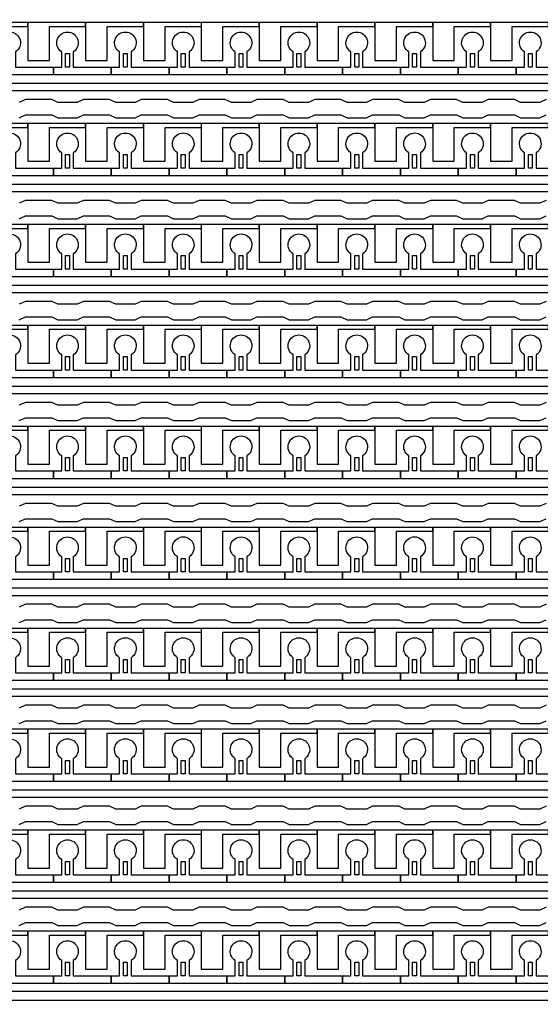
# Model space of a CAD drawing. Units: inches. Extents: x 2563 to 396160, y 1442 to 129024.
# Drawn here: x 315774 to 319199, y 57215 to 63699 of the extents above; entities that cross this region are included whole.
import ezdxf

# ---------------------------------------------------------------- set-up
doc = ezdxf.new("R2010")
doc.units = ezdxf.units.IN
doc.header["$MEASUREMENT"] = 0
doc.layers.add('1 - Negative', color=150, linetype='Continuous')

# ---------------------------------------------------------------- blocks, each defined once
blk = doc.blocks.new('*U35')
at = {"layer": '1 - Negative'}
for points in [[(-1461, -60.2), (-1420.4, -41.3), (-1247.8, -41.3), (-1207.2, -60.2), (-1080.3, -60.2), (-1039.7, -41.3), (-867.2, -41.3), (-826.6, -60.2), (-699.7, -60.2), (-659.1, -41.3), (-486.6, -41.3), (-446, -60.2), (-319.1, -60.2), (-278.5, -41.3), (-105.9, -41.3), (-65.3, -60.2), (61.5, -60.2), (102.1, -41.3), (274.7, -41.3), (315.3, -60.2), (442.2, -60.2), (482.8, -41.3), (655.3, -41.3), (695.9, -60.2), (822.8, -60.2), (863.4, -41.3), (1035.9, -41.3), (1076.5, -60.2), (1203.4, -60.2), (1244, -41.3), (1416.6, -41.3), (1457.2, -60.2), (1584, -60.2), (1624.6, -41.3), (1797.2, -41.3), (1837.8, -60.2), (1964.7, -60.2), (2005.3, -41.3)], [(2005.3, 60.2), (1964.7, 41.3), (1837.8, 41.3), (1797.2, 60.2), (1624.6, 60.2), (1584, 41.3), (1457.2, 41.3), (1416.6, 60.2), (1244, 60.2), (1203.4, 41.3), (1076.5, 41.3), (1035.9, 60.2), (863.4, 60.2), (822.8, 41.3), (695.9, 41.3), (655.3, 60.2), (482.8, 60.2), (442.2, 41.3), (315.3, 41.3), (274.7, 60.2), (102.1, 60.2), (61.5, 41.3), (-65.3, 41.3), (-105.9, 60.2), (-278.5, 60.2), (-319.1, 41.3), (-446, 41.3), (-486.6, 60.2), (-659.1, 60.2), (-699.7, 41.3), (-826.6, 41.3), (-867.2, 60.2), (-1039.7, 60.2), (-1080.3, 41.3), (-1207.2, 41.3), (-1247.8, 60.2), (-1420.4, 60.2), (-1461, 41.3)]]:
    blk.add_lwpolyline(points, dxfattribs=at)
blk = doc.blocks.new('*U37')
at = {"layer": '1 - Negative', "color": 0, "linetype": 'ByBlock', "lineweight": -2, "transparency": 16777216}
for p in [(0, -4653.775), (0, -5318.6), (0, -5983.425), (0, -6648.25), (0, -7313.075), (0, -7977.9), (0, -8642.725), (0, -9307.55), (0, -9972.375)]:
    blk.add_blockref('*U35', p, dxfattribs=at)

msp = doc.modelspace()

# ---------------------------------------------------------------- linework, layer by layer
at = {"layer": '1 - Negative'}
for points in [[(328007.7, 63230.2), (306348.3, 63230.2), (306348.3, 62989.5), (306348.3, 62989.5), (306282.4, 62989.5), (306282.4, 63280.9), (327956.5, 63280.9), (327956.5, 63679.7), (328007.2, 63679.7), (328007.2, 63230.2)], [(315827.2, 63679.7), (315446.5, 63679.7), (315446.5, 63654.4), (315446.5, 63431.1), (315588.6, 63431.1), (315588.6, 63451.4), (315588.6, 63654.4), (315707.9, 63654.4), (315827.2, 63654.4)], [(316207.8, 63679.7), (315827.1, 63679.7), (315827.1, 63654.4), (315827.1, 63431.1), (315969.2, 63431.1), (315969.2, 63451.4), (315969.2, 63654.4), (316088.5, 63654.4), (316207.8, 63654.4)], [(316588.5, 63679.7), (316207.8, 63679.7), (316207.8, 63654.4), (316207.8, 63431.1), (316349.9, 63431.1), (316349.9, 63451.4), (316349.9, 63654.4), (316469.2, 63654.4), (316588.5, 63654.4)], [(316969.1, 63679.7), (316588.4, 63679.7), (316588.4, 63654.4), (316588.4, 63431.1), (316730.5, 63431.1), (316730.5, 63451.4), (316730.5, 63654.4), (316849.8, 63654.4), (316969.1, 63654.4)], [(317349.7, 63679.7), (316969, 63679.7), (316969, 63654.4), (316969, 63431.1), (317111.1, 63431.1), (317111.1, 63451.4), (317111.1, 63654.4), (317230.4, 63654.4), (317349.7, 63654.4)], [(317730.3, 63679.7), (317349.6, 63679.7), (317349.6, 63654.4), (317349.6, 63431.1), (317491.7, 63431.1), (317491.7, 63451.4), (317491.7, 63654.4), (317611, 63654.4), (317730.3, 63654.4)], [(318111, 63679.7), (317730.3, 63679.7), (317730.3, 63654.4), (317730.3, 63431.1), (317872.4, 63431.1), (317872.4, 63451.4), (317872.4, 63654.4), (317991.7, 63654.4), (318111, 63654.4)], [(318491.6, 63679.7), (318110.9, 63679.7), (318110.9, 63654.4), (318110.9, 63431.1), (318253, 63431.1), (318253, 63451.4), (318253, 63654.4), (318372.3, 63654.4), (318491.6, 63654.4)], [(318872.2, 63679.7), (318491.5, 63679.7), (318491.5, 63654.4), (318491.5, 63431.1), (318633.6, 63431.1), (318633.6, 63451.4), (318633.6, 63654.4), (318752.9, 63654.4), (318872.2, 63654.4)], [(319252.8, 63679.7), (318872.1, 63679.7), (318872.1, 63654.4), (318872.1, 63431.1), (319014.2, 63431.1), (319014.2, 63451.4), (319014.2, 63654.4), (319133.5, 63654.4), (319252.8, 63654.4)], [(316075.9, 63386.4), (316075.9, 63475.2), (316101.2, 63475.2), (316101.2, 63386.4)], [(316456.5, 63386.4), (316456.5, 63475.2), (316481.9, 63475.2), (316481.9, 63386.4)], [(316837.1, 63386.4), (316837.1, 63475.2), (316862.5, 63475.2), (316862.5, 63386.4)], [(317217.7, 63386.4), (317217.7, 63475.2), (317243.1, 63475.2), (317243.1, 63386.4)], [(317598.4, 63386.4), (317598.4, 63475.2), (317623.7, 63475.2), (317623.7, 63386.4)], [(317979, 63386.4), (317979, 63475.2), (318004.4, 63475.2), (318004.4, 63386.4)], [(318359.6, 63386.4), (318359.6, 63475.2), (318385, 63475.2), (318385, 63386.4)], [(318740.2, 63386.4), (318740.2, 63475.2), (318765.6, 63475.2), (318765.6, 63386.4)], [(319120.9, 63386.4), (319120.9, 63475.2), (319146.2, 63475.2), (319146.2, 63386.4)], [(328007.7, 62565.3), (306348.3, 62565.3), (306348.3, 62324.7), (306348.3, 62324.7), (306282.4, 62324.7), (306282.4, 62616.1), (327956.5, 62616.1), (327956.5, 63014.9), (328007.2, 63014.9), (328007.2, 62565.3)], [(315827.2, 63014.9), (315446.5, 63014.9), (315446.5, 62989.5), (315446.5, 62766.2), (315588.6, 62766.2), (315588.6, 62786.5), (315588.6, 62989.5), (315707.9, 62989.5), (315827.2, 62989.5)], [(316207.8, 63014.9), (315827.1, 63014.9), (315827.1, 62989.5), (315827.1, 62766.2), (315969.2, 62766.2), (315969.2, 62786.5), (315969.2, 62989.5), (316088.5, 62989.5), (316207.8, 62989.5)], [(316588.5, 63014.9), (316207.8, 63014.9), (316207.8, 62989.5), (316207.8, 62766.2), (316349.9, 62766.2), (316349.9, 62786.5), (316349.9, 62989.5), (316469.2, 62989.5), (316588.5, 62989.5)], [(316969.1, 63014.9), (316588.4, 63014.9), (316588.4, 62989.5), (316588.4, 62766.2), (316730.5, 62766.2), (316730.5, 62786.5), (316730.5, 62989.5), (316849.8, 62989.5), (316969.1, 62989.5)], [(317349.7, 63014.9), (316969, 63014.9), (316969, 62989.5), (316969, 62766.2), (317111.1, 62766.2), (317111.1, 62786.5), (317111.1, 62989.5), (317230.4, 62989.5), (317349.7, 62989.5)], [(317730.3, 63014.9), (317349.6, 63014.9), (317349.6, 62989.5), (317349.6, 62766.2), (317491.7, 62766.2), (317491.7, 62786.5), (317491.7, 62989.5), (317611, 62989.5), (317730.3, 62989.5)], [(318111, 63014.9), (317730.3, 63014.9), (317730.3, 62989.5), (317730.3, 62766.2), (317872.4, 62766.2), (317872.4, 62786.5), (317872.4, 62989.5), (317991.7, 62989.5), (318111, 62989.5)], [(318491.6, 63014.9), (318110.9, 63014.9), (318110.9, 62989.5), (318110.9, 62766.2), (318253, 62766.2), (318253, 62786.5), (318253, 62989.5), (318372.3, 62989.5), (318491.6, 62989.5)], [(318872.2, 63014.9), (318491.5, 63014.9), (318491.5, 62989.5), (318491.5, 62766.2), (318633.6, 62766.2), (318633.6, 62786.5), (318633.6, 62989.5), (318752.9, 62989.5), (318872.2, 62989.5)], [(319252.8, 63014.9), (318872.1, 63014.9), (318872.1, 62989.5), (318872.1, 62766.2), (319014.2, 62766.2), (319014.2, 62786.5), (319014.2, 62989.5), (319133.5, 62989.5), (319252.8, 62989.5)], [(316075.9, 62721.6), (316075.9, 62810.4), (316101.2, 62810.4), (316101.2, 62721.6)], [(316456.5, 62721.6), (316456.5, 62810.4), (316481.9, 62810.4), (316481.9, 62721.6)], [(316837.1, 62721.6), (316837.1, 62810.4), (316862.5, 62810.4), (316862.5, 62721.6)], [(317217.7, 62721.6), (317217.7, 62810.4), (317243.1, 62810.4), (317243.1, 62721.6)], [(317598.4, 62721.6), (317598.4, 62810.4), (317623.7, 62810.4), (317623.7, 62721.6)], [(317979, 62721.6), (317979, 62810.4), (318004.4, 62810.4), (318004.4, 62721.6)], [(318359.6, 62721.6), (318359.6, 62810.4), (318385, 62810.4), (318385, 62721.6)], [(318740.2, 62721.6), (318740.2, 62810.4), (318765.6, 62810.4), (318765.6, 62721.6)], [(319120.9, 62721.6), (319120.9, 62810.4), (319146.2, 62810.4), (319146.2, 62721.6)], [(328007.7, 61900.5), (306348.3, 61900.5), (306348.3, 61659.9), (306348.3, 61659.9), (306282.4, 61659.9), (306282.4, 61951.3), (327956.5, 61951.3), (327956.5, 62350.1), (328007.2, 62350.1), (328007.2, 61900.5)], [(315827.2, 62350.1), (315446.5, 62350.1), (315446.5, 62324.7), (315446.5, 62101.4), (315588.6, 62101.4), (315588.6, 62121.7), (315588.6, 62324.7), (315707.9, 62324.7), (315827.2, 62324.7)], [(316207.8, 62350.1), (315827.1, 62350.1), (315827.1, 62324.7), (315827.1, 62101.4), (315969.2, 62101.4), (315969.2, 62121.7), (315969.2, 62324.7), (316088.5, 62324.7), (316207.8, 62324.7)], [(316588.5, 62350.1), (316207.8, 62350.1), (316207.8, 62324.7), (316207.8, 62101.4), (316349.9, 62101.4), (316349.9, 62121.7), (316349.9, 62324.7), (316469.2, 62324.7), (316588.5, 62324.7)], [(316969.1, 62350.1), (316588.4, 62350.1), (316588.4, 62324.7), (316588.4, 62101.4), (316730.5, 62101.4), (316730.5, 62121.7), (316730.5, 62324.7), (316849.8, 62324.7), (316969.1, 62324.7)], [(317349.7, 62350.1), (316969, 62350.1), (316969, 62324.7), (316969, 62101.4), (317111.1, 62101.4), (317111.1, 62121.7), (317111.1, 62324.7), (317230.4, 62324.7), (317349.7, 62324.7)], [(317730.3, 62350.1), (317349.6, 62350.1), (317349.6, 62324.7), (317349.6, 62101.4), (317491.7, 62101.4), (317491.7, 62121.7), (317491.7, 62324.7), (317611, 62324.7), (317730.3, 62324.7)], [(318111, 62350.1), (317730.3, 62350.1), (317730.3, 62324.7), (317730.3, 62101.4), (317872.4, 62101.4), (317872.4, 62121.7), (317872.4, 62324.7), (317991.7, 62324.7), (318111, 62324.7)], [(318491.6, 62350.1), (318110.9, 62350.1), (318110.9, 62324.7), (318110.9, 62101.4), (318253, 62101.4), (318253, 62121.7), (318253, 62324.7), (318372.3, 62324.7), (318491.6, 62324.7)], [(318872.2, 62350.1), (318491.5, 62350.1), (318491.5, 62324.7), (318491.5, 62101.4), (318633.6, 62101.4), (318633.6, 62121.7), (318633.6, 62324.7), (318752.9, 62324.7), (318872.2, 62324.7)], [(319252.8, 62350.1), (318872.1, 62350.1), (318872.1, 62324.7), (318872.1, 62101.4), (319014.2, 62101.4), (319014.2, 62121.7), (319014.2, 62324.7), (319133.5, 62324.7), (319252.8, 62324.7)], [(316075.9, 62056.8), (316075.9, 62145.6), (316101.2, 62145.6), (316101.2, 62056.8)], [(316456.5, 62056.8), (316456.5, 62145.6), (316481.9, 62145.6), (316481.9, 62056.8)], [(316837.1, 62056.8), (316837.1, 62145.6), (316862.5, 62145.6), (316862.5, 62056.8)], [(317217.7, 62056.8), (317217.7, 62145.6), (317243.1, 62145.6), (317243.1, 62056.8)], [(317598.4, 62056.8), (317598.4, 62145.6), (317623.7, 62145.6), (317623.7, 62056.8)], [(317979, 62056.8), (317979, 62145.6), (318004.4, 62145.6), (318004.4, 62056.8)], [(318359.6, 62056.8), (318359.6, 62145.6), (318385, 62145.6), (318385, 62056.8)], [(318740.2, 62056.8), (318740.2, 62145.6), (318765.6, 62145.6), (318765.6, 62056.8)], [(319120.9, 62056.8), (319120.9, 62145.6), (319146.2, 62145.6), (319146.2, 62056.8)], [(328007.7, 61235.7), (306348.3, 61235.7), (306348.3, 60995.1), (306348.3, 60995.1), (306282.4, 60995.1), (306282.4, 61286.4), (327956.5, 61286.4), (327956.5, 61685.3), (328007.2, 61685.3), (328007.2, 61235.7)], [(315827.2, 61685.3), (315446.5, 61685.3), (315446.5, 61659.9), (315446.5, 61436.6), (315588.6, 61436.6), (315588.6, 61456.9), (315588.6, 61659.9), (315707.9, 61659.9), (315827.2, 61659.9)], [(316207.8, 61685.3), (315827.1, 61685.3), (315827.1, 61659.9), (315827.1, 61436.6), (315969.2, 61436.6), (315969.2, 61456.9), (315969.2, 61659.9), (316088.5, 61659.9), (316207.8, 61659.9)], [(316588.5, 61685.3), (316207.8, 61685.3), (316207.8, 61659.9), (316207.8, 61436.6), (316349.9, 61436.6), (316349.9, 61456.9), (316349.9, 61659.9), (316469.2, 61659.9), (316588.5, 61659.9)], [(316969.1, 61685.3), (316588.4, 61685.3), (316588.4, 61659.9), (316588.4, 61436.6), (316730.5, 61436.6), (316730.5, 61456.9), (316730.5, 61659.9), (316849.8, 61659.9), (316969.1, 61659.9)], [(317349.7, 61685.3), (316969, 61685.3), (316969, 61659.9), (316969, 61436.6), (317111.1, 61436.6), (317111.1, 61456.9), (317111.1, 61659.9), (317230.4, 61659.9), (317349.7, 61659.9)], [(317730.3, 61685.3), (317349.6, 61685.3), (317349.6, 61659.9), (317349.6, 61436.6), (317491.7, 61436.6), (317491.7, 61456.9), (317491.7, 61659.9), (317611, 61659.9), (317730.3, 61659.9)], [(318111, 61685.3), (317730.3, 61685.3), (317730.3, 61659.9), (317730.3, 61436.6), (317872.4, 61436.6), (317872.4, 61456.9), (317872.4, 61659.9), (317991.7, 61659.9), (318111, 61659.9)], [(318491.6, 61685.3), (318110.9, 61685.3), (318110.9, 61659.9), (318110.9, 61436.6), (318253, 61436.6), (318253, 61456.9), (318253, 61659.9), (318372.3, 61659.9), (318491.6, 61659.9)], [(318872.2, 61685.3), (318491.5, 61685.3), (318491.5, 61659.9), (318491.5, 61436.6), (318633.6, 61436.6), (318633.6, 61456.9), (318633.6, 61659.9), (318752.9, 61659.9), (318872.2, 61659.9)], [(319252.8, 61685.3), (318872.1, 61685.3), (318872.1, 61659.9), (318872.1, 61436.6), (319014.2, 61436.6), (319014.2, 61456.9), (319014.2, 61659.9), (319133.5, 61659.9), (319252.8, 61659.9)], [(316075.9, 61392), (316075.9, 61480.8), (316101.2, 61480.8), (316101.2, 61392)], [(316456.5, 61392), (316456.5, 61480.8), (316481.9, 61480.8), (316481.9, 61392)], [(316837.1, 61392), (316837.1, 61480.8), (316862.5, 61480.8), (316862.5, 61392)], [(317217.7, 61392), (317217.7, 61480.8), (317243.1, 61480.8), (317243.1, 61392)], [(317598.4, 61392), (317598.4, 61480.8), (317623.7, 61480.8), (317623.7, 61392)], [(317979, 61392), (317979, 61480.8), (318004.4, 61480.8), (318004.4, 61392)], [(318359.6, 61392), (318359.6, 61480.8), (318385, 61480.8), (318385, 61392)], [(318740.2, 61392), (318740.2, 61480.8), (318765.6, 61480.8), (318765.6, 61392)], [(319120.9, 61392), (319120.9, 61480.8), (319146.2, 61480.8), (319146.2, 61392)], [(328007.7, 60570.9), (306348.3, 60570.9), (306348.3, 60330.2), (306348.3, 60330.2), (306282.4, 60330.2), (306282.4, 60621.6), (327956.5, 60621.6), (327956.5, 61020.4), (328007.2, 61020.4), (328007.2, 60570.9)], [(315827.2, 61020.4), (315446.5, 61020.4), (315446.5, 60995.1), (315446.5, 60771.8), (315588.6, 60771.8), (315588.6, 60792.1), (315588.6, 60995.1), (315707.9, 60995.1), (315827.2, 60995.1)], [(316207.8, 61020.4), (315827.1, 61020.4), (315827.1, 60995.1), (315827.1, 60771.8), (315969.2, 60771.8), (315969.2, 60792.1), (315969.2, 60995.1), (316088.5, 60995.1), (316207.8, 60995.1)], [(316588.5, 61020.4), (316207.8, 61020.4), (316207.8, 60995.1), (316207.8, 60771.8), (316349.9, 60771.8), (316349.9, 60792.1), (316349.9, 60995.1), (316469.2, 60995.1), (316588.5, 60995.1)], [(316969.1, 61020.4), (316588.4, 61020.4), (316588.4, 60995.1), (316588.4, 60771.8), (316730.5, 60771.8), (316730.5, 60792.1), (316730.5, 60995.1), (316849.8, 60995.1), (316969.1, 60995.1)], [(317349.7, 61020.4), (316969, 61020.4), (316969, 60995.1), (316969, 60771.8), (317111.1, 60771.8), (317111.1, 60792.1), (317111.1, 60995.1), (317230.4, 60995.1), (317349.7, 60995.1)], [(317730.3, 61020.4), (317349.6, 61020.4), (317349.6, 60995.1), (317349.6, 60771.8), (317491.7, 60771.8), (317491.7, 60792.1), (317491.7, 60995.1), (317611, 60995.1), (317730.3, 60995.1)], [(318111, 61020.4), (317730.3, 61020.4), (317730.3, 60995.1), (317730.3, 60771.8), (317872.4, 60771.8), (317872.4, 60792.1), (317872.4, 60995.1), (317991.7, 60995.1), (318111, 60995.1)], [(318491.6, 61020.4), (318110.9, 61020.4), (318110.9, 60995.1), (318110.9, 60771.8), (318253, 60771.8), (318253, 60792.1), (318253, 60995.1), (318372.3, 60995.1), (318491.6, 60995.1)], [(318872.2, 61020.4), (318491.5, 61020.4), (318491.5, 60995.1), (318491.5, 60771.8), (318633.6, 60771.8), (318633.6, 60792.1), (318633.6, 60995.1), (318752.9, 60995.1), (318872.2, 60995.1)], [(319252.8, 61020.4), (318872.1, 61020.4), (318872.1, 60995.1), (318872.1, 60771.8), (319014.2, 60771.8), (319014.2, 60792.1), (319014.2, 60995.1), (319133.5, 60995.1), (319252.8, 60995.1)], [(316075.9, 60727.1), (316075.9, 60815.9), (316101.2, 60815.9), (316101.2, 60727.1)], [(316456.5, 60727.1), (316456.5, 60815.9), (316481.9, 60815.9), (316481.9, 60727.1)], [(316837.1, 60727.1), (316837.1, 60815.9), (316862.5, 60815.9), (316862.5, 60727.1)], [(317217.7, 60727.1), (317217.7, 60815.9), (317243.1, 60815.9), (317243.1, 60727.1)], [(317598.4, 60727.1), (317598.4, 60815.9), (317623.7, 60815.9), (317623.7, 60727.1)], [(317979, 60727.1), (317979, 60815.9), (318004.4, 60815.9), (318004.4, 60727.1)], [(318359.6, 60727.1), (318359.6, 60815.9), (318385, 60815.9), (318385, 60727.1)], [(318740.2, 60727.1), (318740.2, 60815.9), (318765.6, 60815.9), (318765.6, 60727.1)], [(319120.9, 60727.1), (319120.9, 60815.9), (319146.2, 60815.9), (319146.2, 60727.1)], [(328007.7, 59906), (306348.3, 59906), (306348.3, 59665.4), (306348.3, 59665.4), (306282.4, 59665.4), (306282.4, 59956.8), (327956.5, 59956.8), (327956.5, 60355.6), (328007.2, 60355.6), (328007.2, 59906)], [(315827.2, 60355.6), (315446.5, 60355.6), (315446.5, 60330.2), (315446.5, 60106.9), (315588.6, 60106.9), (315588.6, 60127.2), (315588.6, 60330.2), (315707.9, 60330.2), (315827.2, 60330.2)], [(316207.8, 60355.6), (315827.1, 60355.6), (315827.1, 60330.2), (315827.1, 60106.9), (315969.2, 60106.9), (315969.2, 60127.2), (315969.2, 60330.2), (316088.5, 60330.2), (316207.8, 60330.2)], [(316588.5, 60355.6), (316207.8, 60355.6), (316207.8, 60330.2), (316207.8, 60106.9), (316349.9, 60106.9), (316349.9, 60127.2), (316349.9, 60330.2), (316469.2, 60330.2), (316588.5, 60330.2)], [(316969.1, 60355.6), (316588.4, 60355.6), (316588.4, 60330.2), (316588.4, 60106.9), (316730.5, 60106.9), (316730.5, 60127.2), (316730.5, 60330.2), (316849.8, 60330.2), (316969.1, 60330.2)], [(317349.7, 60355.6), (316969, 60355.6), (316969, 60330.2), (316969, 60106.9), (317111.1, 60106.9), (317111.1, 60127.2), (317111.1, 60330.2), (317230.4, 60330.2), (317349.7, 60330.2)], [(317730.3, 60355.6), (317349.6, 60355.6), (317349.6, 60330.2), (317349.6, 60106.9), (317491.7, 60106.9), (317491.7, 60127.2), (317491.7, 60330.2), (317611, 60330.2), (317730.3, 60330.2)], [(318111, 60355.6), (317730.3, 60355.6), (317730.3, 60330.2), (317730.3, 60106.9), (317872.4, 60106.9), (317872.4, 60127.2), (317872.4, 60330.2), (317991.7, 60330.2), (318111, 60330.2)], [(318491.6, 60355.6), (318110.9, 60355.6), (318110.9, 60330.2), (318110.9, 60106.9), (318253, 60106.9), (318253, 60127.2), (318253, 60330.2), (318372.3, 60330.2), (318491.6, 60330.2)], [(318872.2, 60355.6), (318491.5, 60355.6), (318491.5, 60330.2), (318491.5, 60106.9), (318633.6, 60106.9), (318633.6, 60127.2), (318633.6, 60330.2), (318752.9, 60330.2), (318872.2, 60330.2)], [(319252.8, 60355.6), (318872.1, 60355.6), (318872.1, 60330.2), (318872.1, 60106.9), (319014.2, 60106.9), (319014.2, 60127.2), (319014.2, 60330.2), (319133.5, 60330.2), (319252.8, 60330.2)], [(316075.9, 60062.3), (316075.9, 60151.1), (316101.2, 60151.1), (316101.2, 60062.3)], [(316456.5, 60062.3), (316456.5, 60151.1), (316481.9, 60151.1), (316481.9, 60062.3)], [(316837.1, 60062.3), (316837.1, 60151.1), (316862.5, 60151.1), (316862.5, 60062.3)], [(317217.7, 60062.3), (317217.7, 60151.1), (317243.1, 60151.1), (317243.1, 60062.3)], [(317598.4, 60062.3), (317598.4, 60151.1), (317623.7, 60151.1), (317623.7, 60062.3)], [(317979, 60062.3), (317979, 60151.1), (318004.4, 60151.1), (318004.4, 60062.3)], [(318359.6, 60062.3), (318359.6, 60151.1), (318385, 60151.1), (318385, 60062.3)], [(318740.2, 60062.3), (318740.2, 60151.1), (318765.6, 60151.1), (318765.6, 60062.3)], [(319120.9, 60062.3), (319120.9, 60151.1), (319146.2, 60151.1), (319146.2, 60062.3)], [(328007.7, 59241.2), (306348.3, 59241.2), (306348.3, 59000.6), (306348.3, 59000.6), (306282.4, 59000.6), (306282.4, 59292), (327956.5, 59292), (327956.5, 59690.8), (328007.2, 59690.8), (328007.2, 59241.2)], [(315827.2, 59690.8), (315446.5, 59690.8), (315446.5, 59665.4), (315446.5, 59442.1), (315588.6, 59442.1), (315588.6, 59462.4), (315588.6, 59665.4), (315707.9, 59665.4), (315827.2, 59665.4)], [(316207.8, 59690.8), (315827.1, 59690.8), (315827.1, 59665.4), (315827.1, 59442.1), (315969.2, 59442.1), (315969.2, 59462.4), (315969.2, 59665.4), (316088.5, 59665.4), (316207.8, 59665.4)], [(316588.5, 59690.8), (316207.8, 59690.8), (316207.8, 59665.4), (316207.8, 59442.1), (316349.9, 59442.1), (316349.9, 59462.4), (316349.9, 59665.4), (316469.2, 59665.4), (316588.5, 59665.4)], [(316969.1, 59690.8), (316588.4, 59690.8), (316588.4, 59665.4), (316588.4, 59442.1), (316730.5, 59442.1), (316730.5, 59462.4), (316730.5, 59665.4), (316849.8, 59665.4), (316969.1, 59665.4)], [(317349.7, 59690.8), (316969, 59690.8), (316969, 59665.4), (316969, 59442.1), (317111.1, 59442.1), (317111.1, 59462.4), (317111.1, 59665.4), (317230.4, 59665.4), (317349.7, 59665.4)], [(317730.3, 59690.8), (317349.6, 59690.8), (317349.6, 59665.4), (317349.6, 59442.1), (317491.7, 59442.1), (317491.7, 59462.4), (317491.7, 59665.4), (317611, 59665.4), (317730.3, 59665.4)], [(318111, 59690.8), (317730.3, 59690.8), (317730.3, 59665.4), (317730.3, 59442.1), (317872.4, 59442.1), (317872.4, 59462.4), (317872.4, 59665.4), (317991.7, 59665.4), (318111, 59665.4)], [(318491.6, 59690.8), (318110.9, 59690.8), (318110.9, 59665.4), (318110.9, 59442.1), (318253, 59442.1), (318253, 59462.4), (318253, 59665.4), (318372.3, 59665.4), (318491.6, 59665.4)], [(318872.2, 59690.8), (318491.5, 59690.8), (318491.5, 59665.4), (318491.5, 59442.1), (318633.6, 59442.1), (318633.6, 59462.4), (318633.6, 59665.4), (318752.9, 59665.4), (318872.2, 59665.4)], [(319252.8, 59690.8), (318872.1, 59690.8), (318872.1, 59665.4), (318872.1, 59442.1), (319014.2, 59442.1), (319014.2, 59462.4), (319014.2, 59665.4), (319133.5, 59665.4), (319252.8, 59665.4)], [(316075.9, 59397.5), (316075.9, 59486.3), (316101.2, 59486.3), (316101.2, 59397.5)], [(316456.5, 59397.5), (316456.5, 59486.3), (316481.9, 59486.3), (316481.9, 59397.5)], [(316837.1, 59397.5), (316837.1, 59486.3), (316862.5, 59486.3), (316862.5, 59397.5)], [(317217.7, 59397.5), (317217.7, 59486.3), (317243.1, 59486.3), (317243.1, 59397.5)], [(317598.4, 59397.5), (317598.4, 59486.3), (317623.7, 59486.3), (317623.7, 59397.5)], [(317979, 59397.5), (317979, 59486.3), (318004.4, 59486.3), (318004.4, 59397.5)], [(318359.6, 59397.5), (318359.6, 59486.3), (318385, 59486.3), (318385, 59397.5)], [(318740.2, 59397.5), (318740.2, 59486.3), (318765.6, 59486.3), (318765.6, 59397.5)], [(319120.9, 59397.5), (319120.9, 59486.3), (319146.2, 59486.3), (319146.2, 59397.5)], [(328007.7, 58576.4), (306348.3, 58576.4), (306348.3, 58335.8), (306348.3, 58335.8), (306282.4, 58335.8), (306282.4, 58627.1), (327956.5, 58627.1), (327956.5, 59026), (328007.2, 59026), (328007.2, 58576.4)], [(315827.2, 59026), (315446.5, 59026), (315446.5, 59000.6), (315446.5, 58777.3), (315588.6, 58777.3), (315588.6, 58797.6), (315588.6, 59000.6), (315707.9, 59000.6), (315827.2, 59000.6)], [(316207.8, 59026), (315827.1, 59026), (315827.1, 59000.6), (315827.1, 58777.3), (315969.2, 58777.3), (315969.2, 58797.6), (315969.2, 59000.6), (316088.5, 59000.6), (316207.8, 59000.6)], [(316588.5, 59026), (316207.8, 59026), (316207.8, 59000.6), (316207.8, 58777.3), (316349.9, 58777.3), (316349.9, 58797.6), (316349.9, 59000.6), (316469.2, 59000.6), (316588.5, 59000.6)], [(316969.1, 59026), (316588.4, 59026), (316588.4, 59000.6), (316588.4, 58777.3), (316730.5, 58777.3), (316730.5, 58797.6), (316730.5, 59000.6), (316849.8, 59000.6), (316969.1, 59000.6)], [(317349.7, 59026), (316969, 59026), (316969, 59000.6), (316969, 58777.3), (317111.1, 58777.3), (317111.1, 58797.6), (317111.1, 59000.6), (317230.4, 59000.6), (317349.7, 59000.6)], [(317730.3, 59026), (317349.6, 59026), (317349.6, 59000.6), (317349.6, 58777.3), (317491.7, 58777.3), (317491.7, 58797.6), (317491.7, 59000.6), (317611, 59000.6), (317730.3, 59000.6)], [(318111, 59026), (317730.3, 59026), (317730.3, 59000.6), (317730.3, 58777.3), (317872.4, 58777.3), (317872.4, 58797.6), (317872.4, 59000.6), (317991.7, 59000.6), (318111, 59000.6)], [(318491.6, 59026), (318110.9, 59026), (318110.9, 59000.6), (318110.9, 58777.3), (318253, 58777.3), (318253, 58797.6), (318253, 59000.6), (318372.3, 59000.6), (318491.6, 59000.6)], [(318872.2, 59026), (318491.5, 59026), (318491.5, 59000.6), (318491.5, 58777.3), (318633.6, 58777.3), (318633.6, 58797.6), (318633.6, 59000.6), (318752.9, 59000.6), (318872.2, 59000.6)], [(319252.8, 59026), (318872.1, 59026), (318872.1, 59000.6), (318872.1, 58777.3), (319014.2, 58777.3), (319014.2, 58797.6), (319014.2, 59000.6), (319133.5, 59000.6), (319252.8, 59000.6)], [(316075.9, 58732.7), (316075.9, 58821.5), (316101.2, 58821.5), (316101.2, 58732.7)], [(316456.5, 58732.7), (316456.5, 58821.5), (316481.9, 58821.5), (316481.9, 58732.7)], [(316837.1, 58732.7), (316837.1, 58821.5), (316862.5, 58821.5), (316862.5, 58732.7)], [(317217.7, 58732.7), (317217.7, 58821.5), (317243.1, 58821.5), (317243.1, 58732.7)], [(317598.4, 58732.7), (317598.4, 58821.5), (317623.7, 58821.5), (317623.7, 58732.7)], [(317979, 58732.7), (317979, 58821.5), (318004.4, 58821.5), (318004.4, 58732.7)], [(318359.6, 58732.7), (318359.6, 58821.5), (318385, 58821.5), (318385, 58732.7)], [(318740.2, 58732.7), (318740.2, 58821.5), (318765.6, 58821.5), (318765.6, 58732.7)], [(319120.9, 58732.7), (319120.9, 58821.5), (319146.2, 58821.5), (319146.2, 58732.7)], [(328007.7, 57911.6), (306348.3, 57911.6), (306348.3, 57670.9), (306348.3, 57670.9), (306282.4, 57670.9), (306282.4, 57962.3), (327956.5, 57962.3), (327956.5, 58361.1), (328007.2, 58361.1), (328007.2, 57911.6)], [(315827.2, 58361.1), (315446.5, 58361.1), (315446.5, 58335.8), (315446.5, 58112.5), (315588.6, 58112.5), (315588.6, 58132.8), (315588.6, 58335.8), (315707.9, 58335.8), (315827.2, 58335.8)], [(316207.8, 58361.1), (315827.1, 58361.1), (315827.1, 58335.8), (315827.1, 58112.5), (315969.2, 58112.5), (315969.2, 58132.8), (315969.2, 58335.8), (316088.5, 58335.8), (316207.8, 58335.8)], [(316588.5, 58361.1), (316207.8, 58361.1), (316207.8, 58335.8), (316207.8, 58112.5), (316349.9, 58112.5), (316349.9, 58132.8), (316349.9, 58335.8), (316469.2, 58335.8), (316588.5, 58335.8)], [(316969.1, 58361.1), (316588.4, 58361.1), (316588.4, 58335.8), (316588.4, 58112.5), (316730.5, 58112.5), (316730.5, 58132.8), (316730.5, 58335.8), (316849.8, 58335.8), (316969.1, 58335.8)], [(317349.7, 58361.1), (316969, 58361.1), (316969, 58335.8), (316969, 58112.5), (317111.1, 58112.5), (317111.1, 58132.8), (317111.1, 58335.8), (317230.4, 58335.8), (317349.7, 58335.8)], [(317730.3, 58361.1), (317349.6, 58361.1), (317349.6, 58335.8), (317349.6, 58112.5), (317491.7, 58112.5), (317491.7, 58132.8), (317491.7, 58335.8), (317611, 58335.8), (317730.3, 58335.8)], [(318111, 58361.1), (317730.3, 58361.1), (317730.3, 58335.8), (317730.3, 58112.5), (317872.4, 58112.5), (317872.4, 58132.8), (317872.4, 58335.8), (317991.7, 58335.8), (318111, 58335.8)], [(318491.6, 58361.1), (318110.9, 58361.1), (318110.9, 58335.8), (318110.9, 58112.5), (318253, 58112.5), (318253, 58132.8), (318253, 58335.8), (318372.3, 58335.8), (318491.6, 58335.8)], [(318872.2, 58361.1), (318491.5, 58361.1), (318491.5, 58335.8), (318491.5, 58112.5), (318633.6, 58112.5), (318633.6, 58132.8), (318633.6, 58335.8), (318752.9, 58335.8), (318872.2, 58335.8)], [(319252.8, 58361.1), (318872.1, 58361.1), (318872.1, 58335.8), (318872.1, 58112.5), (319014.2, 58112.5), (319014.2, 58132.8), (319014.2, 58335.8), (319133.5, 58335.8), (319252.8, 58335.8)], [(316075.9, 58067.8), (316075.9, 58156.6), (316101.2, 58156.6), (316101.2, 58067.8)], [(316456.5, 58067.8), (316456.5, 58156.6), (316481.9, 58156.6), (316481.9, 58067.8)], [(316837.1, 58067.8), (316837.1, 58156.6), (316862.5, 58156.6), (316862.5, 58067.8)], [(317217.7, 58067.8), (317217.7, 58156.6), (317243.1, 58156.6), (317243.1, 58067.8)], [(317598.4, 58067.8), (317598.4, 58156.6), (317623.7, 58156.6), (317623.7, 58067.8)], [(317979, 58067.8), (317979, 58156.6), (318004.4, 58156.6), (318004.4, 58067.8)], [(318359.6, 58067.8), (318359.6, 58156.6), (318385, 58156.6), (318385, 58067.8)], [(318740.2, 58067.8), (318740.2, 58156.6), (318765.6, 58156.6), (318765.6, 58067.8)], [(319120.9, 58067.8), (319120.9, 58156.6), (319146.2, 58156.6), (319146.2, 58067.8)], [(315827.2, 57696.3), (315446.5, 57696.3), (315446.5, 57670.9), (315446.5, 57447.6), (315588.6, 57447.6), (315588.6, 57467.9), (315588.6, 57670.9), (315707.9, 57670.9), (315827.2, 57670.9)], [(316207.8, 57696.3), (315827.1, 57696.3), (315827.1, 57670.9), (315827.1, 57447.6), (315969.2, 57447.6), (315969.2, 57467.9), (315969.2, 57670.9), (316088.5, 57670.9), (316207.8, 57670.9)], [(316588.5, 57696.3), (316207.8, 57696.3), (316207.8, 57670.9), (316207.8, 57447.6), (316349.9, 57447.6), (316349.9, 57467.9), (316349.9, 57670.9), (316469.2, 57670.9), (316588.5, 57670.9)], [(316969.1, 57696.3), (316588.4, 57696.3), (316588.4, 57670.9), (316588.4, 57447.6), (316730.5, 57447.6), (316730.5, 57467.9), (316730.5, 57670.9), (316849.8, 57670.9), (316969.1, 57670.9)], [(317349.7, 57696.3), (316969, 57696.3), (316969, 57670.9), (316969, 57447.6), (317111.1, 57447.6), (317111.1, 57467.9), (317111.1, 57670.9), (317230.4, 57670.9), (317349.7, 57670.9)], [(317730.3, 57696.3), (317349.6, 57696.3), (317349.6, 57670.9), (317349.6, 57447.6), (317491.7, 57447.6), (317491.7, 57467.9), (317491.7, 57670.9), (317611, 57670.9), (317730.3, 57670.9)], [(318111, 57696.3), (317730.3, 57696.3), (317730.3, 57670.9), (317730.3, 57447.6), (317872.4, 57447.6), (317872.4, 57467.9), (317872.4, 57670.9), (317991.7, 57670.9), (318111, 57670.9)], [(318491.6, 57696.3), (318110.9, 57696.3), (318110.9, 57670.9), (318110.9, 57447.6), (318253, 57447.6), (318253, 57467.9), (318253, 57670.9), (318372.3, 57670.9), (318491.6, 57670.9)], [(318872.2, 57696.3), (318491.5, 57696.3), (318491.5, 57670.9), (318491.5, 57447.6), (318633.6, 57447.6), (318633.6, 57467.9), (318633.6, 57670.9), (318752.9, 57670.9), (318872.2, 57670.9)], [(319252.8, 57696.3), (318872.1, 57696.3), (318872.1, 57670.9), (318872.1, 57447.6), (319014.2, 57447.6), (319014.2, 57467.9), (319014.2, 57670.9), (319133.5, 57670.9), (319252.8, 57670.9)], [(316075.9, 57403), (316075.9, 57491.8), (316101.2, 57491.8), (316101.2, 57403)], [(316456.5, 57403), (316456.5, 57491.8), (316481.9, 57491.8), (316481.9, 57403)], [(316837.1, 57403), (316837.1, 57491.8), (316862.5, 57491.8), (316862.5, 57403)], [(317217.7, 57403), (317217.7, 57491.8), (317243.1, 57491.8), (317243.1, 57403)], [(317598.4, 57403), (317598.4, 57491.8), (317623.7, 57491.8), (317623.7, 57403)], [(317979, 57403), (317979, 57491.8), (318004.4, 57491.8), (318004.4, 57403)], [(318359.6, 57403), (318359.6, 57491.8), (318385, 57491.8), (318385, 57403)], [(318740.2, 57403), (318740.2, 57491.8), (318765.6, 57491.8), (318765.6, 57403)], [(319120.9, 57403), (319120.9, 57491.8), (319146.2, 57491.8), (319146.2, 57403)]]:
    msp.add_lwpolyline(points, close=True, dxfattribs=at)
for points in [[(315746, 63486.3), (315746, 63386.4), (315995.7, 63386.4), (315995.7, 63335.7), (315615, 63335.7), (315615, 63386.4), (315669.9, 63386.4), (315669.9, 63486.3, -3.442879)], [(316126.6, 63486.3), (316126.6, 63386.4), (316376.3, 63386.4), (316376.3, 63335.7), (315995.7, 63335.7), (315995.7, 63386.4), (316050.5, 63386.4), (316050.5, 63486.3, -3.442879)], [(316507.2, 63486.3), (316507.2, 63386.4), (316756.9, 63386.4), (316756.9, 63335.7), (316376.3, 63335.7), (316376.3, 63386.4), (316431.1, 63386.4), (316431.1, 63486.3, -3.442879)], [(316887.9, 63486.3), (316887.9, 63386.4), (317137.5, 63386.4), (317137.5, 63335.7), (316756.9, 63335.7), (316756.9, 63386.4), (316811.7, 63386.4), (316811.7, 63486.3, -3.442879)], [(317268.5, 63486.3), (317268.5, 63386.4), (317518.2, 63386.4), (317518.2, 63335.7), (317137.5, 63335.7), (317137.5, 63386.4), (317192.4, 63386.4), (317192.4, 63486.3, -3.442879)], [(317649.1, 63486.3), (317649.1, 63386.4), (317898.8, 63386.4), (317898.8, 63335.7), (317518.2, 63335.7), (317518.2, 63386.4), (317573, 63386.4), (317573, 63486.3, -3.442879)], [(318029.7, 63486.3), (318029.7, 63386.4), (318279.4, 63386.4), (318279.4, 63335.7), (317898.8, 63335.7), (317898.8, 63386.4), (317953.6, 63386.4), (317953.6, 63486.3, -3.442879)], [(318410.4, 63486.3), (318410.4, 63386.4), (318660, 63386.4), (318660, 63335.7), (318279.4, 63335.7), (318279.4, 63386.4), (318334.2, 63386.4), (318334.2, 63486.3, -3.442879)], [(318791, 63486.3), (318791, 63386.4), (319040.7, 63386.4), (319040.7, 63335.7), (318660, 63335.7), (318660, 63386.4), (318714.9, 63386.4), (318714.9, 63486.3, -3.442879)], [(319171.6, 63486.3), (319171.6, 63386.4), (319421.3, 63386.4), (319421.3, 63335.7), (319040.7, 63335.7), (319040.7, 63386.4), (319095.5, 63386.4), (319095.5, 63486.3, -3.442879)], [(315746, 62821.5), (315746, 62721.6), (315995.7, 62721.6), (315995.7, 62670.9), (315615, 62670.9), (315615, 62721.6), (315669.9, 62721.6), (315669.9, 62821.5, -3.442879)], [(316126.6, 62821.5), (316126.6, 62721.6), (316376.3, 62721.6), (316376.3, 62670.9), (315995.7, 62670.9), (315995.7, 62721.6), (316050.5, 62721.6), (316050.5, 62821.5, -3.442879)], [(316507.2, 62821.5), (316507.2, 62721.6), (316756.9, 62721.6), (316756.9, 62670.9), (316376.3, 62670.9), (316376.3, 62721.6), (316431.1, 62721.6), (316431.1, 62821.5, -3.442879)], [(316887.9, 62821.5), (316887.9, 62721.6), (317137.5, 62721.6), (317137.5, 62670.9), (316756.9, 62670.9), (316756.9, 62721.6), (316811.7, 62721.6), (316811.7, 62821.5, -3.442879)], [(317268.5, 62821.5), (317268.5, 62721.6), (317518.2, 62721.6), (317518.2, 62670.9), (317137.5, 62670.9), (317137.5, 62721.6), (317192.4, 62721.6), (317192.4, 62821.5, -3.442879)], [(317649.1, 62821.5), (317649.1, 62721.6), (317898.8, 62721.6), (317898.8, 62670.9), (317518.2, 62670.9), (317518.2, 62721.6), (317573, 62721.6), (317573, 62821.5, -3.442879)], [(318029.7, 62821.5), (318029.7, 62721.6), (318279.4, 62721.6), (318279.4, 62670.9), (317898.8, 62670.9), (317898.8, 62721.6), (317953.6, 62721.6), (317953.6, 62821.5, -3.442879)], [(318410.4, 62821.5), (318410.4, 62721.6), (318660, 62721.6), (318660, 62670.9), (318279.4, 62670.9), (318279.4, 62721.6), (318334.2, 62721.6), (318334.2, 62821.5, -3.442879)], [(318791, 62821.5), (318791, 62721.6), (319040.7, 62721.6), (319040.7, 62670.9), (318660, 62670.9), (318660, 62721.6), (318714.9, 62721.6), (318714.9, 62821.5, -3.442879)], [(319171.6, 62821.5), (319171.6, 62721.6), (319421.3, 62721.6), (319421.3, 62670.9), (319040.7, 62670.9), (319040.7, 62721.6), (319095.5, 62721.6), (319095.5, 62821.5, -3.442879)], [(315746, 62156.7), (315746, 62056.8), (315995.7, 62056.8), (315995.7, 62006), (315615, 62006), (315615, 62056.8), (315669.9, 62056.8), (315669.9, 62156.7, -3.442879)], [(316126.6, 62156.7), (316126.6, 62056.8), (316376.3, 62056.8), (316376.3, 62006), (315995.7, 62006), (315995.7, 62056.8), (316050.5, 62056.8), (316050.5, 62156.7, -3.442879)], [(316507.2, 62156.7), (316507.2, 62056.8), (316756.9, 62056.8), (316756.9, 62006), (316376.3, 62006), (316376.3, 62056.8), (316431.1, 62056.8), (316431.1, 62156.7, -3.442879)], [(316887.9, 62156.7), (316887.9, 62056.8), (317137.5, 62056.8), (317137.5, 62006), (316756.9, 62006), (316756.9, 62056.8), (316811.7, 62056.8), (316811.7, 62156.7, -3.442879)], [(317268.5, 62156.7), (317268.5, 62056.8), (317518.2, 62056.8), (317518.2, 62006), (317137.5, 62006), (317137.5, 62056.8), (317192.4, 62056.8), (317192.4, 62156.7, -3.442879)], [(317649.1, 62156.7), (317649.1, 62056.8), (317898.8, 62056.8), (317898.8, 62006), (317518.2, 62006), (317518.2, 62056.8), (317573, 62056.8), (317573, 62156.7, -3.442879)], [(318029.7, 62156.7), (318029.7, 62056.8), (318279.4, 62056.8), (318279.4, 62006), (317898.8, 62006), (317898.8, 62056.8), (317953.6, 62056.8), (317953.6, 62156.7, -3.442879)], [(318410.4, 62156.7), (318410.4, 62056.8), (318660, 62056.8), (318660, 62006), (318279.4, 62006), (318279.4, 62056.8), (318334.2, 62056.8), (318334.2, 62156.7, -3.442879)], [(318791, 62156.7), (318791, 62056.8), (319040.7, 62056.8), (319040.7, 62006), (318660, 62006), (318660, 62056.8), (318714.9, 62056.8), (318714.9, 62156.7, -3.442879)], [(319171.6, 62156.7), (319171.6, 62056.8), (319421.3, 62056.8), (319421.3, 62006), (319040.7, 62006), (319040.7, 62056.8), (319095.5, 62056.8), (319095.5, 62156.7, -3.442879)], [(315746, 61491.8), (315746, 61392), (315995.7, 61392), (315995.7, 61341.2), (315615, 61341.2), (315615, 61392), (315669.9, 61392), (315669.9, 61491.8, -3.442879)], [(316126.6, 61491.8), (316126.6, 61392), (316376.3, 61392), (316376.3, 61341.2), (315995.7, 61341.2), (315995.7, 61392), (316050.5, 61392), (316050.5, 61491.8, -3.442879)], [(316507.2, 61491.8), (316507.2, 61392), (316756.9, 61392), (316756.9, 61341.2), (316376.3, 61341.2), (316376.3, 61392), (316431.1, 61392), (316431.1, 61491.8, -3.442879)], [(316887.9, 61491.8), (316887.9, 61392), (317137.5, 61392), (317137.5, 61341.2), (316756.9, 61341.2), (316756.9, 61392), (316811.7, 61392), (316811.7, 61491.8, -3.442879)], [(317268.5, 61491.8), (317268.5, 61392), (317518.2, 61392), (317518.2, 61341.2), (317137.5, 61341.2), (317137.5, 61392), (317192.4, 61392), (317192.4, 61491.8, -3.442879)], [(317649.1, 61491.8), (317649.1, 61392), (317898.8, 61392), (317898.8, 61341.2), (317518.2, 61341.2), (317518.2, 61392), (317573, 61392), (317573, 61491.8, -3.442879)], [(318029.7, 61491.8), (318029.7, 61392), (318279.4, 61392), (318279.4, 61341.2), (317898.8, 61341.2), (317898.8, 61392), (317953.6, 61392), (317953.6, 61491.8, -3.442879)], [(318410.4, 61491.8), (318410.4, 61392), (318660, 61392), (318660, 61341.2), (318279.4, 61341.2), (318279.4, 61392), (318334.2, 61392), (318334.2, 61491.8, -3.442879)], [(318791, 61491.8), (318791, 61392), (319040.7, 61392), (319040.7, 61341.2), (318660, 61341.2), (318660, 61392), (318714.9, 61392), (318714.9, 61491.8, -3.442879)], [(319171.6, 61491.8), (319171.6, 61392), (319421.3, 61392), (319421.3, 61341.2), (319040.7, 61341.2), (319040.7, 61392), (319095.5, 61392), (319095.5, 61491.8, -3.442879)], [(315746, 60827), (315746, 60727.1), (315995.7, 60727.1), (315995.7, 60676.4), (315615, 60676.4), (315615, 60727.1), (315669.9, 60727.1), (315669.9, 60827, -3.442879)], [(316126.6, 60827), (316126.6, 60727.1), (316376.3, 60727.1), (316376.3, 60676.4), (315995.7, 60676.4), (315995.7, 60727.1), (316050.5, 60727.1), (316050.5, 60827, -3.442879)], [(316507.2, 60827), (316507.2, 60727.1), (316756.9, 60727.1), (316756.9, 60676.4), (316376.3, 60676.4), (316376.3, 60727.1), (316431.1, 60727.1), (316431.1, 60827, -3.442879)], [(316887.9, 60827), (316887.9, 60727.1), (317137.5, 60727.1), (317137.5, 60676.4), (316756.9, 60676.4), (316756.9, 60727.1), (316811.7, 60727.1), (316811.7, 60827, -3.442879)], [(317268.5, 60827), (317268.5, 60727.1), (317518.2, 60727.1), (317518.2, 60676.4), (317137.5, 60676.4), (317137.5, 60727.1), (317192.4, 60727.1), (317192.4, 60827, -3.442879)], [(317649.1, 60827), (317649.1, 60727.1), (317898.8, 60727.1), (317898.8, 60676.4), (317518.2, 60676.4), (317518.2, 60727.1), (317573, 60727.1), (317573, 60827, -3.442879)], [(318029.7, 60827), (318029.7, 60727.1), (318279.4, 60727.1), (318279.4, 60676.4), (317898.8, 60676.4), (317898.8, 60727.1), (317953.6, 60727.1), (317953.6, 60827, -3.442879)], [(318410.4, 60827), (318410.4, 60727.1), (318660, 60727.1), (318660, 60676.4), (318279.4, 60676.4), (318279.4, 60727.1), (318334.2, 60727.1), (318334.2, 60827, -3.442879)], [(318791, 60827), (318791, 60727.1), (319040.7, 60727.1), (319040.7, 60676.4), (318660, 60676.4), (318660, 60727.1), (318714.9, 60727.1), (318714.9, 60827, -3.442879)], [(319171.6, 60827), (319171.6, 60727.1), (319421.3, 60727.1), (319421.3, 60676.4), (319040.7, 60676.4), (319040.7, 60727.1), (319095.5, 60727.1), (319095.5, 60827, -3.442879)], [(315746, 60162.2), (315746, 60062.3), (315995.7, 60062.3), (315995.7, 60011.6), (315615, 60011.6), (315615, 60062.3), (315669.9, 60062.3), (315669.9, 60162.2, -3.442879)], [(316126.6, 60162.2), (316126.6, 60062.3), (316376.3, 60062.3), (316376.3, 60011.6), (315995.7, 60011.6), (315995.7, 60062.3), (316050.5, 60062.3), (316050.5, 60162.2, -3.442879)], [(316507.2, 60162.2), (316507.2, 60062.3), (316756.9, 60062.3), (316756.9, 60011.6), (316376.3, 60011.6), (316376.3, 60062.3), (316431.1, 60062.3), (316431.1, 60162.2, -3.442879)], [(316887.9, 60162.2), (316887.9, 60062.3), (317137.5, 60062.3), (317137.5, 60011.6), (316756.9, 60011.6), (316756.9, 60062.3), (316811.7, 60062.3), (316811.7, 60162.2, -3.442879)], [(317268.5, 60162.2), (317268.5, 60062.3), (317518.2, 60062.3), (317518.2, 60011.6), (317137.5, 60011.6), (317137.5, 60062.3), (317192.4, 60062.3), (317192.4, 60162.2, -3.442879)], [(317649.1, 60162.2), (317649.1, 60062.3), (317898.8, 60062.3), (317898.8, 60011.6), (317518.2, 60011.6), (317518.2, 60062.3), (317573, 60062.3), (317573, 60162.2, -3.442879)], [(318029.7, 60162.2), (318029.7, 60062.3), (318279.4, 60062.3), (318279.4, 60011.6), (317898.8, 60011.6), (317898.8, 60062.3), (317953.6, 60062.3), (317953.6, 60162.2, -3.442879)], [(318410.4, 60162.2), (318410.4, 60062.3), (318660, 60062.3), (318660, 60011.6), (318279.4, 60011.6), (318279.4, 60062.3), (318334.2, 60062.3), (318334.2, 60162.2, -3.442879)], [(318791, 60162.2), (318791, 60062.3), (319040.7, 60062.3), (319040.7, 60011.6), (318660, 60011.6), (318660, 60062.3), (318714.9, 60062.3), (318714.9, 60162.2, -3.442879)], [(319171.6, 60162.2), (319171.6, 60062.3), (319421.3, 60062.3), (319421.3, 60011.6), (319040.7, 60011.6), (319040.7, 60062.3), (319095.5, 60062.3), (319095.5, 60162.2, -3.442879)], [(315746, 59497.4), (315746, 59397.5), (315995.7, 59397.5), (315995.7, 59346.7), (315615, 59346.7), (315615, 59397.5), (315669.9, 59397.5), (315669.9, 59497.4, -3.442879)], [(316126.6, 59497.4), (316126.6, 59397.5), (316376.3, 59397.5), (316376.3, 59346.7), (315995.7, 59346.7), (315995.7, 59397.5), (316050.5, 59397.5), (316050.5, 59497.4, -3.442879)], [(316507.2, 59497.4), (316507.2, 59397.5), (316756.9, 59397.5), (316756.9, 59346.7), (316376.3, 59346.7), (316376.3, 59397.5), (316431.1, 59397.5), (316431.1, 59497.4, -3.442879)], [(316887.9, 59497.4), (316887.9, 59397.5), (317137.5, 59397.5), (317137.5, 59346.7), (316756.9, 59346.7), (316756.9, 59397.5), (316811.7, 59397.5), (316811.7, 59497.4, -3.442879)], [(317268.5, 59497.4), (317268.5, 59397.5), (317518.2, 59397.5), (317518.2, 59346.7), (317137.5, 59346.7), (317137.5, 59397.5), (317192.4, 59397.5), (317192.4, 59497.4, -3.442879)], [(317649.1, 59497.4), (317649.1, 59397.5), (317898.8, 59397.5), (317898.8, 59346.7), (317518.2, 59346.7), (317518.2, 59397.5), (317573, 59397.5), (317573, 59497.4, -3.442879)], [(318029.7, 59497.4), (318029.7, 59397.5), (318279.4, 59397.5), (318279.4, 59346.7), (317898.8, 59346.7), (317898.8, 59397.5), (317953.6, 59397.5), (317953.6, 59497.4, -3.442879)], [(318410.4, 59497.4), (318410.4, 59397.5), (318660, 59397.5), (318660, 59346.7), (318279.4, 59346.7), (318279.4, 59397.5), (318334.2, 59397.5), (318334.2, 59497.4, -3.442879)], [(318791, 59497.4), (318791, 59397.5), (319040.7, 59397.5), (319040.7, 59346.7), (318660, 59346.7), (318660, 59397.5), (318714.9, 59397.5), (318714.9, 59497.4, -3.442879)], [(319171.6, 59497.4), (319171.6, 59397.5), (319421.3, 59397.5), (319421.3, 59346.7), (319040.7, 59346.7), (319040.7, 59397.5), (319095.5, 59397.5), (319095.5, 59497.4, -3.442879)], [(315746, 58832.5), (315746, 58732.7), (315995.7, 58732.7), (315995.7, 58681.9), (315615, 58681.9), (315615, 58732.7), (315669.9, 58732.7), (315669.9, 58832.5, -3.442879)], [(316126.6, 58832.5), (316126.6, 58732.7), (316376.3, 58732.7), (316376.3, 58681.9), (315995.7, 58681.9), (315995.7, 58732.7), (316050.5, 58732.7), (316050.5, 58832.5, -3.442879)], [(316507.2, 58832.5), (316507.2, 58732.7), (316756.9, 58732.7), (316756.9, 58681.9), (316376.3, 58681.9), (316376.3, 58732.7), (316431.1, 58732.7), (316431.1, 58832.5, -3.442879)], [(316887.9, 58832.5), (316887.9, 58732.7), (317137.5, 58732.7), (317137.5, 58681.9), (316756.9, 58681.9), (316756.9, 58732.7), (316811.7, 58732.7), (316811.7, 58832.5, -3.442879)], [(317268.5, 58832.5), (317268.5, 58732.7), (317518.2, 58732.7), (317518.2, 58681.9), (317137.5, 58681.9), (317137.5, 58732.7), (317192.4, 58732.7), (317192.4, 58832.5, -3.442879)], [(317649.1, 58832.5), (317649.1, 58732.7), (317898.8, 58732.7), (317898.8, 58681.9), (317518.2, 58681.9), (317518.2, 58732.7), (317573, 58732.7), (317573, 58832.5, -3.442879)], [(318029.7, 58832.5), (318029.7, 58732.7), (318279.4, 58732.7), (318279.4, 58681.9), (317898.8, 58681.9), (317898.8, 58732.7), (317953.6, 58732.7), (317953.6, 58832.5, -3.442879)], [(318410.4, 58832.5), (318410.4, 58732.7), (318660, 58732.7), (318660, 58681.9), (318279.4, 58681.9), (318279.4, 58732.7), (318334.2, 58732.7), (318334.2, 58832.5, -3.442879)], [(318791, 58832.5), (318791, 58732.7), (319040.7, 58732.7), (319040.7, 58681.9), (318660, 58681.9), (318660, 58732.7), (318714.9, 58732.7), (318714.9, 58832.5, -3.442879)], [(319171.6, 58832.5), (319171.6, 58732.7), (319421.3, 58732.7), (319421.3, 58681.9), (319040.7, 58681.9), (319040.7, 58732.7), (319095.5, 58732.7), (319095.5, 58832.5, -3.442879)], [(315746, 58167.7), (315746, 58067.8), (315995.7, 58067.8), (315995.7, 58017.1), (315615, 58017.1), (315615, 58067.8), (315669.9, 58067.8), (315669.9, 58167.7, -3.442879)], [(316126.6, 58167.7), (316126.6, 58067.8), (316376.3, 58067.8), (316376.3, 58017.1), (315995.7, 58017.1), (315995.7, 58067.8), (316050.5, 58067.8), (316050.5, 58167.7, -3.442879)], [(316507.2, 58167.7), (316507.2, 58067.8), (316756.9, 58067.8), (316756.9, 58017.1), (316376.3, 58017.1), (316376.3, 58067.8), (316431.1, 58067.8), (316431.1, 58167.7, -3.442879)], [(316887.9, 58167.7), (316887.9, 58067.8), (317137.5, 58067.8), (317137.5, 58017.1), (316756.9, 58017.1), (316756.9, 58067.8), (316811.7, 58067.8), (316811.7, 58167.7, -3.442879)], [(317268.5, 58167.7), (317268.5, 58067.8), (317518.2, 58067.8), (317518.2, 58017.1), (317137.5, 58017.1), (317137.5, 58067.8), (317192.4, 58067.8), (317192.4, 58167.7, -3.442879)], [(317649.1, 58167.7), (317649.1, 58067.8), (317898.8, 58067.8), (317898.8, 58017.1), (317518.2, 58017.1), (317518.2, 58067.8), (317573, 58067.8), (317573, 58167.7, -3.442879)], [(318029.7, 58167.7), (318029.7, 58067.8), (318279.4, 58067.8), (318279.4, 58017.1), (317898.8, 58017.1), (317898.8, 58067.8), (317953.6, 58067.8), (317953.6, 58167.7, -3.442879)], [(318410.4, 58167.7), (318410.4, 58067.8), (318660, 58067.8), (318660, 58017.1), (318279.4, 58017.1), (318279.4, 58067.8), (318334.2, 58067.8), (318334.2, 58167.7, -3.442879)], [(318791, 58167.7), (318791, 58067.8), (319040.7, 58067.8), (319040.7, 58017.1), (318660, 58017.1), (318660, 58067.8), (318714.9, 58067.8), (318714.9, 58167.7, -3.442879)], [(319171.6, 58167.7), (319171.6, 58067.8), (319421.3, 58067.8), (319421.3, 58017.1), (319040.7, 58017.1), (319040.7, 58067.8), (319095.5, 58067.8), (319095.5, 58167.7, -3.442879)], [(315746, 57502.9), (315746, 57403), (315995.7, 57403), (315995.7, 57352.3), (315615, 57352.3), (315615, 57403), (315669.9, 57403), (315669.9, 57502.9, -3.442879)], [(316126.6, 57502.9), (316126.6, 57403), (316376.3, 57403), (316376.3, 57352.3), (315995.7, 57352.3), (315995.7, 57403), (316050.5, 57403), (316050.5, 57502.9, -3.442879)], [(316507.2, 57502.9), (316507.2, 57403), (316756.9, 57403), (316756.9, 57352.3), (316376.3, 57352.3), (316376.3, 57403), (316431.1, 57403), (316431.1, 57502.9, -3.442879)], [(316887.9, 57502.9), (316887.9, 57403), (317137.5, 57403), (317137.5, 57352.3), (316756.9, 57352.3), (316756.9, 57403), (316811.7, 57403), (316811.7, 57502.9, -3.442879)], [(317268.5, 57502.9), (317268.5, 57403), (317518.2, 57403), (317518.2, 57352.3), (317137.5, 57352.3), (317137.5, 57403), (317192.4, 57403), (317192.4, 57502.9, -3.442879)], [(317649.1, 57502.9), (317649.1, 57403), (317898.8, 57403), (317898.8, 57352.3), (317518.2, 57352.3), (317518.2, 57403), (317573, 57403), (317573, 57502.9, -3.442879)], [(318029.7, 57502.9), (318029.7, 57403), (318279.4, 57403), (318279.4, 57352.3), (317898.8, 57352.3), (317898.8, 57403), (317953.6, 57403), (317953.6, 57502.9, -3.442879)], [(318410.4, 57502.9), (318410.4, 57403), (318660, 57403), (318660, 57352.3), (318279.4, 57352.3), (318279.4, 57403), (318334.2, 57403), (318334.2, 57502.9, -3.442879)], [(318791, 57502.9), (318791, 57403), (319040.7, 57403), (319040.7, 57352.3), (318660, 57352.3), (318660, 57403), (318714.9, 57403), (318714.9, 57502.9, -3.442879)], [(319171.6, 57502.9), (319171.6, 57403), (319421.3, 57403), (319421.3, 57352.3), (319040.7, 57352.3), (319040.7, 57403), (319095.5, 57403), (319095.5, 57502.9, -3.442879)]]:
    msp.add_lwpolyline(points, format="xyb", close=True, dxfattribs=at)
msp.add_lwpolyline([(305200.8, 57711.7), (305911.3, 57301.5), (327947.3, 57301.5), (327947.6, 57696.3), (328007.2, 57696.3), (328007.2, 57240.6), (305813.8, 57240.6), (305173.6, 57610.2)], dxfattribs=at)
for radius in [53000, 51200]:
    msp.add_circle((332860.3, 65724.5), radius, dxfattribs=at)

# ---------------------------------------------------------------- block references
msp.add_blockref('*U37', (317232.3, 67766.9), dxfattribs=at)

doc.saveas('drawing.dxf')
